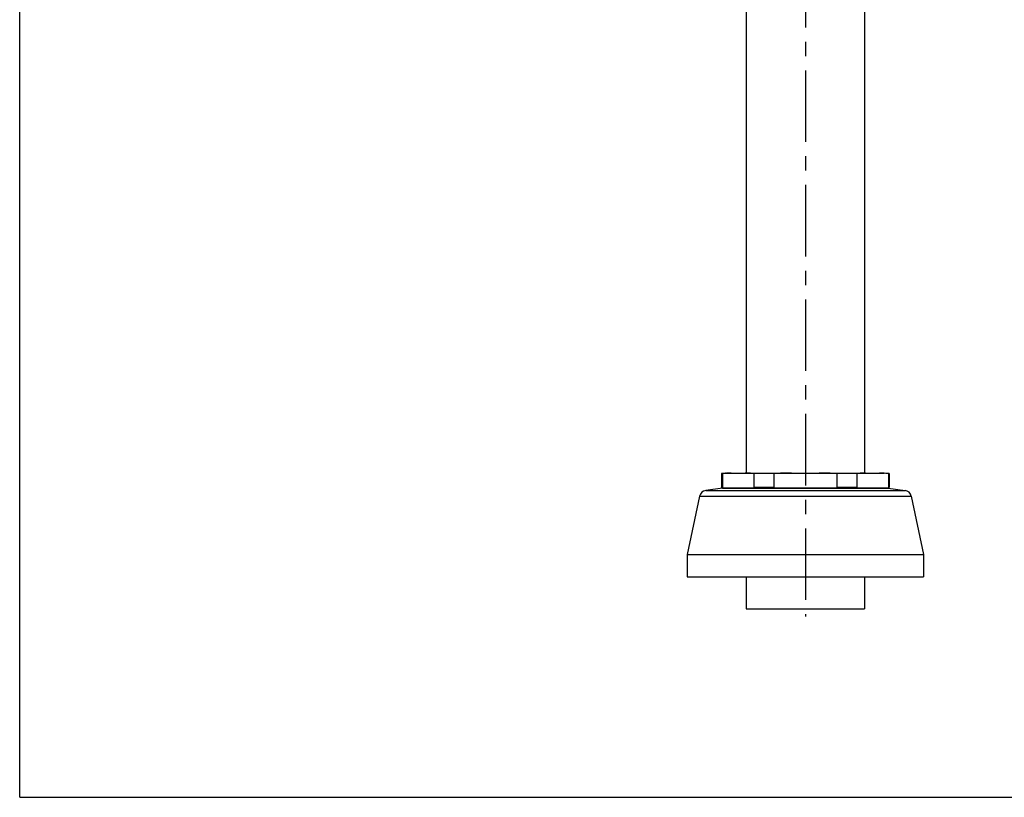
# Model space of a CAD drawing. Units: inches. Extents: x 0 to 366, y -43 to 34.
# Drawn here: x 0 to 12, y 0 to 10 of the extents above; entities that cross this region are included whole.
import ezdxf

# ---------------------------------------------------------------- set-up
doc = ezdxf.new("R2010")
doc.units = ezdxf.units.IN
doc.header["$LTSCALE"] = 2.42
doc.header["$MEASUREMENT"] = 0
doc.linetypes.add('CENTER', pattern=[0.6, 0.375, -0.075, 0.075, -0.075])
doc.layers.get('0').update_dxf_attribs({"linetype": 'CONTINUOUS'})
for name, color, linetype in [('03_ALL_AXES', 7, 'CONTINUOUS'), ('07_ALL_FEATURES', 7, 'CONTINUOUS'), ('DEFAULT_1', 7, 'CENTER')]:
    doc.layers.add(name, color=color, linetype=linetype)

msp = doc.modelspace()

# ---------------------------------------------------------------- linework, layer by layer
at = {"color": 7, "linetype": 'Continuous'}
for p, q in [((0, 0), (0, 34)), ((8.916, 3.921), (8.703, 3.892)), ((11.011, 3.922), (8.924, 3.922)), ((11.019, 3.921), (11.232, 3.892)), ((8.625, 3.819), (8.468, 3.078)), ((11.31, 3.819), (11.468, 3.078)), ((8.468, 3.078), (11.468, 3.078)), ((8.468, 3.078), (8.468, 2.797)), ((11.468, 3.078), (11.468, 2.797)), ((8.468, 2.797), (11.468, 2.797)), ((0, 0), (44, 0))]:
    msp.add_line(p, q, dxfattribs=at)
at = {"color": 9, "linetype": 'Continuous'}
for p, q in [((8.703, 3.892), (11.232, 3.892)), ((8.916, 3.921), (11.019, 3.921)), ((8.625, 3.819), (11.31, 3.819))]:
    msp.add_line(p, q, dxfattribs=at)
at = {"color": 7, "linetype": 'Continuous'}
for centre, start, end in [((8.717, 3.799), 98.5559, 168), ((11.218, 3.799), 12, 81.4441)]:
    msp.add_arc(centre, 0.094, start, end, dxfattribs=at)
at = {"layer": '03_ALL_AXES', "color": 7, "linetype": 'Continuous'}
for p, q in [((9.218, 11.799), (9.218, 4.11)), ((10.718, 10.604), (10.718, 4.11)), ((8.905, 4.105), (8.905, 3.927)), ((11.03, 4.105), (11.03, 3.927)), ((9.218, 2.797), (9.218, 2.391)), ((10.718, 2.797), (10.718, 2.391)), ((9.218, 2.391), (10.718, 2.391))]:
    msp.add_line(p, q, dxfattribs=at)
at = {"layer": '07_ALL_FEATURES', "color": 7, "linetype": 'Continuous'}
for p, q in [((8.905, 4.105), (8.968, 4.11)), ((8.915, 4.105), (8.905, 4.105)), ((8.915, 4.105), (8.915, 3.927)), ((8.968, 4.11), (10.968, 4.11)), ((8.979, 4.109), (8.975, 4.109)), ((8.979, 4.109), (8.975, 4.109)), ((9.568, 4.105), (9.315, 4.105)), ((9.315, 4.105), (9.315, 3.927)), ((9.568, 4.105), (9.568, 3.927)), ((10.62, 4.105), (10.367, 4.105)), ((10.367, 4.105), (10.367, 3.927)), ((10.62, 4.105), (10.62, 3.927)), ((10.967, 4.109), (10.966, 4.109)), ((10.967, 4.109), (10.966, 4.109)), ((11.03, 4.105), (10.968, 4.11)), ((11.03, 4.105), (11.02, 4.105)), ((11.02, 4.105), (11.02, 3.927)), ((8.905, 3.927), (8.915, 3.927)), ((8.968, 3.923), (8.97, 3.923)), ((8.968, 3.923), (8.97, 3.923)), ((8.97, 3.923), (8.975, 3.923)), ((8.97, 3.923), (8.975, 3.923)), ((9.568, 3.927), (9.315, 3.927)), ((10.62, 3.927), (10.367, 3.927)), ((10.965, 3.923), (10.967, 3.923)), ((10.965, 3.923), (10.967, 3.923)), ((11.02, 3.927), (11.03, 3.927))]:
    msp.add_line(p, q, dxfattribs=at)
for centre, radius, start, end in [((9.006, 3.191), 0.918, 91.9849, 92.4277), ((8.968, 4.297), 0.375, 260.4059, 270), ((8.979, 4.433), 0.51, 262.7666, 264.3226), ((9.011, 4.962), 1.04, 268.017, 268.5223), ((10.926, 4.919), 0.997, 271.4764, 272.273), ((10.968, 4.297), 0.375, 270, 279.5941), ((10.955, 4.443), 0.52, 275.7032, 277.2243)]:
    msp.add_arc(centre, radius, start, end, dxfattribs=at)
for points, knots in [([(8.968, 4.109), (8.963, 4.109), (8.946, 4.108), (8.928, 4.106), (8.915, 4.105)], [0, 0, 0, 0, 0.249613, 1, 1, 1, 1]), ([(9.027, 4.11), (9.015, 4.11), (8.999, 4.11), (8.983, 4.109), (8.979, 4.109)], [0, 0, 0, 0, 0.749961, 1, 1, 1, 1]), ([(9.315, 4.105), (9.296, 4.107), (9.268, 4.109), (9.23, 4.11), (9.212, 4.11), (9.202, 4.11)], [0, 0, 0, 0, 0.500517, 0.750286, 1, 1, 1, 1]), ([(9.792, 4.11), (9.773, 4.11), (9.736, 4.11), (9.68, 4.109), (9.624, 4.108), (9.587, 4.106), (9.568, 4.105)], [0, 0, 0, 0, 0.250002, 0.500003, 0.750003, 1, 1, 1, 1]), ([(10.367, 4.105), (10.348, 4.106), (10.311, 4.108), (10.255, 4.109), (10.199, 4.11), (10.162, 4.11), (10.143, 4.11)], [0, 0, 0, 0, 0.249997, 0.499997, 0.749998, 1, 1, 1, 1]), ([(10.732, 4.11), (10.723, 4.11), (10.704, 4.11), (10.667, 4.109), (10.639, 4.107), (10.62, 4.105)], [0, 0, 0, 0, 0.249713, 0.499481, 1, 1, 1, 1]), ([(10.966, 4.109), (10.956, 4.109), (10.937, 4.11), (10.918, 4.11), (10.908, 4.11)], [0, 0, 0, 0, 0.500061, 1, 1, 1, 1]), ([(11.02, 4.105), (11.016, 4.105), (10.998, 4.107), (10.981, 4.108), (10.967, 4.109)], [0, 0, 0, 0, 0.250573, 1, 1, 1, 1]), ([(8.929, 3.926), (8.932, 3.925), (8.945, 3.924), (8.958, 3.923), (8.968, 3.923)], [0, 0, 0, 0, 0.250321, 1, 1, 1, 1]), ([(8.984, 3.922), (8.987, 3.922), (9.002, 3.922), (9.016, 3.922), (9.027, 3.922)], [0, 0, 0, 0, 0.250029, 1, 1, 1, 1]), ([(9.202, 3.922), (9.212, 3.922), (9.23, 3.922), (9.268, 3.923), (9.296, 3.925), (9.315, 3.927)], [0, 0, 0, 0, 0.249714, 0.499483, 1, 1, 1, 1]), ([(9.568, 3.927), (9.587, 3.926), (9.624, 3.924), (9.68, 3.923), (9.736, 3.922), (9.773, 3.922), (9.792, 3.922)], [0, 0, 0, 0, 0.249997, 0.499997, 0.749998, 1, 1, 1, 1]), ([(10.143, 3.922), (10.162, 3.922), (10.199, 3.922), (10.255, 3.923), (10.311, 3.924), (10.348, 3.926), (10.367, 3.927)], [0, 0, 0, 0, 0.250002, 0.500003, 0.750003, 1, 1, 1, 1]), ([(10.62, 3.927), (10.639, 3.925), (10.667, 3.923), (10.704, 3.922), (10.723, 3.922), (10.732, 3.922)], [0, 0, 0, 0, 0.500519, 0.750287, 1, 1, 1, 1]), ([(10.908, 3.922), (10.919, 3.922), (10.933, 3.922), (10.948, 3.922), (10.951, 3.922)], [0, 0, 0, 0, 0.749971, 1, 1, 1, 1]), ([(10.967, 3.923), (10.971, 3.923), (10.984, 3.924), (10.997, 3.925), (11.006, 3.926)], [0, 0, 0, 0, 0.249763, 1, 1, 1, 1])]:
    msp.add_open_spline(points, degree=3, knots=knots, dxfattribs=at)
at = {"layer": 'DEFAULT_1', "color": 7, "linetype": 'CENTER'}
msp.add_line((9.968, 19.382), (9.968, 2.291), dxfattribs=at)

doc.saveas('drawing.dxf')
